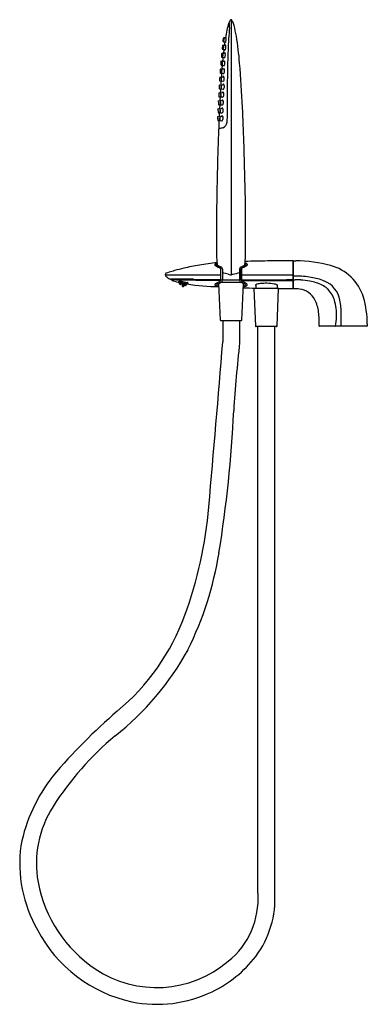
# Model space of a CAD drawing. Extents: x 4527.8 to 4540.6, y 276.5 to 312.7.
import ezdxf

# ---------------------------------------------------------------- set-up
doc = ezdxf.new("R2010")
doc.units = 0
doc.header["$LTSCALE"] = 0.64311
doc.layers.get('0').update_dxf_attribs({"color": 255, "linetype": 'CONTINUOUS'})
doc.layers.get('DEFPOINTS').update_dxf_attribs({"linetype": 'CONTINUOUS'})
doc.styles.get("Standard").update_dxf_attribs({"font": 'txt', "width": 0.8})

msp = doc.modelspace()

# ---------------------------------------------------------------- linework, layer by layer
for p, q in [((4535.512, 312.635), (4535.507, 312.635)), ((4535.579, 312.746), (4535.579, 303.349)), ((4535.518, 312.458), (4535.514, 312.359)), ((4535.301, 311.932), (4535.359, 311.921)), ((4535.313, 312.076), (4535.329, 312.077)), ((4535.318, 311.934), (4535.348, 311.927)), ((4535.348, 311.923), (4535.332, 311.803)), ((4535.401, 312.079), (4535.333, 312.078)), ((4535.348, 311.927), (4535.377, 311.92)), ((4535.372, 312.079), (4535.351, 312.078)), ((4535.245, 311.51), (4535.309, 311.513)), ((4535.265, 311.657), (4535.322, 311.645)), ((4535.277, 311.802), (4535.34, 311.804)), ((4535.291, 311.51), (4535.365, 311.514)), ((4535.313, 311.647), (4535.299, 311.512)), ((4535.304, 311.657), (4535.373, 311.643)), ((4535.316, 311.801), (4535.388, 311.804)), ((4535.465, 311.507), (4535.451, 310.929)), ((4535.218, 311.218), (4535.281, 311.222)), ((4535.237, 311.364), (4535.293, 311.354)), ((4535.269, 311.218), (4535.34, 311.223)), ((4535.28, 311.365), (4535.349, 311.352)), ((4535.191, 310.781), (4535.246, 310.773)), ((4535.193, 310.925), (4535.259, 310.933)), ((4535.211, 311.073), (4535.269, 311.063)), ((4535.256, 311.065), (4535.245, 310.931)), ((4535.247, 310.78), (4535.318, 310.77)), ((4535.248, 310.925), (4535.332, 310.933)), ((4535.261, 311.073), (4535.334, 311.06)), ((4535.172, 310.489), (4535.227, 310.482)), ((4535.173, 310.634), (4535.239, 310.641)), ((4535.232, 310.489), (4535.302, 310.48)), ((4535.233, 310.634), (4535.317, 310.643)), ((4535.136, 310.048), (4535.204, 310.06)), ((4535.152, 310.34), (4535.22, 310.352)), ((4535.16, 310.196), (4535.21, 310.192)), ((4535.209, 310.048), (4535.297, 310.064)), ((4535.226, 310.34), (4535.314, 310.356)), ((4535.234, 310.195), (4535.3, 310.191)), ((4535.122, 309.757), (4535.19, 309.769)), ((4535.143, 309.904), (4535.193, 309.9)), ((4535.178, 309.901), (4535.17, 309.766)), ((4535.195, 309.757), (4535.283, 309.773)), ((4535.217, 309.903), (4535.283, 309.899)), ((4535.107, 309.465), (4535.174, 309.478)), ((4535.118, 309.321), (4535.164, 309.318)), ((4535.129, 309.613), (4535.179, 309.609)), ((4535.163, 309.61), (4535.156, 309.474)), ((4535.185, 309.465), (4535.275, 309.483)), ((4535.195, 309.32), (4535.258, 309.317)), ((4535.203, 309.612), (4535.269, 309.608)), ((4535.094, 309.173), (4535.164, 309.188)), ((4535.107, 309.029), (4535.154, 309.027)), ((4535.136, 309.028), (4535.125, 308.746)), ((4535.175, 309.173), (4535.266, 309.192)), ((4535.188, 309.029), (4535.251, 309.026)), ((4535.248, 309.203), (4535.248, 309.203)), ((4535.149, 308.727), (4535.131, 308.721)), ((4535.171, 308.734), (4535.136, 308.734)), ((4535.198, 303.55), (4535.198, 303.168)), ((4535.21, 303.171), (4535.21, 303.561)), ((4535.21, 303.54), (4535.21, 303.54)), ((4535.267, 303.559), (4535.27, 303.151)), ((4535.894, 303.559), (4535.89, 303.151)), ((4535.951, 303.167), (4535.951, 303.561)), ((4535.951, 303.54), (4535.951, 303.54)), ((4535.962, 303.55), (4535.962, 303.168)), ((4537.866, 302.855), (4537.866, 303.863)), ((4537.866, 303.863), (4537.866, 302.85)), ((4537.866, 303.863), (4537.969, 303.863)), ((4533.156, 303.355), (4535.198, 303.355)), ((4533.335, 303.188), (4533.338, 303.187)), ((4533.338, 303.187), (4533.344, 303.186)), ((4533.39, 303.163), (4533.395, 303.16)), ((4533.417, 303.191), (4533.417, 303.191)), ((4535.89, 303.15), (4535.27, 303.15)), ((4535.962, 303.355), (4537.866, 303.355)), ((4533.65, 303.086), (4533.69, 303.131)), ((4533.664, 303.102), (4533.664, 303.035)), ((4533.664, 303.035), (4533.705, 303.081)), ((4533.664, 303.035), (4533.686, 303.029)), ((4533.722, 303.074), (4533.686, 303.029)), ((4533.686, 303.029), (4533.688, 302.988)), ((4533.688, 302.988), (4533.724, 303.032)), ((4533.721, 302.981), (4533.688, 302.988)), ((4533.705, 303.081), (4533.705, 303.129)), ((4533.721, 302.981), (4533.756, 303.02)), ((4533.724, 303.032), (4533.722, 303.074)), ((4533.9, 302.994), (4533.778, 303.023)), ((4533.797, 302.925), (4533.848, 303)), ((4533.797, 302.925), (4533.797, 302.984)), ((4533.797, 302.925), (4533.828, 302.919)), ((4533.8, 302.996), (4533.81, 303.009)), ((4533.828, 302.919), (4533.9, 302.994)), ((4533.918, 302.943), (4533.861, 302.953)), ((4533.946, 303.027), (4533.882, 303.04)), ((4533.9, 302.994), (4533.909, 303.032)), ((4533.918, 302.943), (4533.946, 303.027)), ((4533.946, 303.051), (4533.96, 303.066)), ((4533.946, 303.027), (4533.946, 303.051)), ((4535.188, 301.677), (4535.132, 303.033)), ((4535.225, 303.075), (4535.936, 303.075)), ((4535.977, 301.677), (4536.034, 303.031)), ((4536.488, 301.46), (4536.43, 302.851)), ((4536.438, 302.859), (4537.327, 302.859)), ((4536.488, 302.983), (4536.488, 302.859)), ((4537.276, 302.979), (4537.276, 302.859)), ((4537.277, 301.46), (4537.335, 302.851)), ((4535.958, 301.658), (4535.208, 301.658)), ((4535.279, 301.658), (4535.279, 300.887)), ((4535.897, 301.658), (4535.897, 300.85)), ((4537.257, 301.442), (4536.507, 301.442)), ((4536.573, 280.573), (4536.573, 301.442)), ((4537.191, 280.593), (4537.191, 301.442)), ((4540.589, 301.453), (4538.841, 301.453)), ((4540.601, 301.54), (4540.601, 301.465))]:
    msp.add_line(p, q)
for centre, radius, start, end in [((4539.943, 311.331), 4.631, 163.7422, 170.7088), ((4535.508, 312.623), 0.0118, 90.5, 157.6337), ((4535.519, 312.649), 0.0118, 154.3007, 183.0031), ((4535.527, 312.65), 0.0198, 184.7695, 202.3349), ((4535.849, 312.495), 0.376, 139.747, 154.8794), ((4535.408, 312.6), 0.11, 12.0628, 23.0928), ((4535.343, 312.589), 0.175, 0.3836, 11.2063), ((4533.447, 312.53), 2.072, 357.9978, 1.6417), ((4535.58, 312.721), 0.0241, 42.0489, 138.0512), ((4532.43, 310.361), 3.96, 36.6129, 36.8744), ((4535.452, 312.589), 0.206, 25.6051, 40.625), ((4535.115, 312.393), 0.596, 13.6725, 28.5284), ((4551.105, 311.03), 15.647, 175.129, 178.2529), ((4527.111, 310.522), 8.815, 10.5703, 13.1939), ((4523.946, 312.772), 11.375, 355.8288, 356.0571), ((4535.304, 311.944), 0.0123, 177.191, 256.8013), ((4516.242, 313.36), 19.102, 355.8864, 356.1136), ((4535.312, 312.065), 0.0115, 109.8765, 176.5777), ((4535.313, 312.063), 0.0129, 87.7877, 111.976), ((4536.03, 311.928), 0.722, 168.6856, 178.049), ((4535.334, 311.95), 0.0258, 173.0073, 200.5449), ((4535.321, 311.946), 0.0123, 204.151, 241.5668), ((4535.133, 312.026), 0.184, 347.9913, 0.0087), ((4535.499, 311.988), 0.186, 168.0558, 179.9442), ((4535.32, 311.945), 0.0121, 241.96, 256.9756), ((4535.334, 312.065), 0.0137, 132.2697, 158.7116), ((4535.333, 312.066), 0.0123, 91.4124, 131.4718), ((4535.422, 311.912), 0.0717, 171.7917, 189.5079), ((4535.274, 311.942), 0.0876, 331.6351, 348.1952), ((4535.413, 311.925), 0.0427, 185.3662, 201.2665), ((4534.971, 312.062), 0.43, 339.2045, 2.9073), ((4535.346, 312.108), 0.0591, 330.9707, 336.4483), ((4523.958, 310.201), 11.976, 4.5423, 9.3118), ((4537.331, 311.291), 2.108, 174.6241, 176.4856), ((4535.296, 311.485), 0.0637, 164.1306, 176.196), ((4535.247, 311.497), 0.0125, 129.7834, 158.9604), ((4535.246, 311.498), 0.0122, 96.8013, 129.0178), ((4535.903, 311.655), 0.649, 174.7831, 178.7891), ((4535.267, 311.669), 0.0121, 181.3443, 257.5859), ((4537.369, 311.542), 2.119, 173.4962, 175.3377), ((4535.307, 311.78), 0.0433, 158.8472, 177.1394), ((4535.279, 311.788), 0.014, 125.2727, 149.9979), ((4535.278, 311.79), 0.0119, 91.8781, 123.0617), ((4535.692, 311.418), 0.422, 170.2576, 175.2897), ((4535.319, 311.484), 0.0437, 152.4404, 172.6448), ((4535.292, 311.496), 0.0143, 96.6661, 144.9189), ((4535.729, 311.692), 0.437, 172.6048, 182.9653), ((4535.308, 311.671), 0.0144, 186.9709, 236.2425), ((4535.697, 311.705), 0.403, 168.8009, 173.9238), ((4535.187, 311.743), 0.115, 344.3033, 3.4407), ((4535.412, 311.719), 0.115, 164.2906, 183.4535), ((4535.605, 311.464), 0.309, 168.096, 171.0424), ((4535.306, 311.669), 0.0123, 237.7686, 257.9793), ((4535.331, 311.779), 0.0298, 144.0675, 171.9352), ((4535.338, 311.521), 0.0362, 158.8415, 168.215), ((4535.31, 311.531), 0.00654, 144.6931, 158.4928), ((4535.306, 311.534), 0.00134, 109.004, 147.6986), ((4535.305, 311.535), 0.000827, 29.1453, 98.0723), ((4535.295, 311.529), 0.0127, 9.5338, 28.7361), ((4535.317, 311.789), 0.0126, 92.4266, 139.2), ((4535.238, 311.518), 0.0709, 5.6354, 11.0596), ((4535.028, 311.498), 0.282, 2.6446, 5.4221), ((4535.385, 311.636), 0.0717, 171.6746, 189.5079), ((4535.237, 311.666), 0.0876, 331.6351, 351.5271), ((4535.441, 311.788), 0.11, 163.1831, 171.83), ((4535.342, 311.818), 0.00569, 142.9906, 161.0263), ((4535.338, 311.821), 0.00101, 114.9298, 141.8831), ((4535.338, 311.821), 0.000426, 74.3983, 113.6593), ((4535.335, 311.819), 0.00401, 14.015, 32.5289), ((4535.338, 311.821), 0.000779, 31.4086, 69.7619), ((4535.305, 311.812), 0.0343, 5.3977, 13.61), ((4535.108, 311.797), 0.232, 1.2944, 4.5057), ((4535.367, 311.504), 0.0211, 110.6168, 155.0223), ((4535.404, 311.659), 0.0511, 193.8757, 206.5617), ((4535.367, 311.64), 0.00988, 205.2376, 255.4501), ((4535.307, 311.488), 0.0641, 9.7646, 34.084), ((4535.322, 311.669), 0.0574, 318.2062, 332.7608), ((4535.143, 311.453), 0.231, 345.4773, 11.3589), ((4535.202, 311.726), 0.191, 333.9106, 346.8286), ((4535.394, 311.794), 0.0199, 118.6938, 153.2899), ((4535.292, 311.769), 0.102, 5.0527, 24.5408), ((4535.109, 311.75), 0.286, 346.5437, 5.7932), ((4536.295, 311.076), 1.094, 177.2037, 179.5386), ((4536.898, 311.057), 1.698, 175.2507, 177.5592), ((4535.307, 311.19), 0.101, 169.2258, 175.2974), ((4535.219, 311.206), 0.0123, 124.3817, 165.6562), ((4535.219, 311.206), 0.0119, 93.9908, 124.1009), ((4535.83, 311.376), 0.604, 175.7983, 179.9929), ((4535.242, 311.38), 0.0168, 193.155, 253.5629), ((4535.732, 311.12), 0.483, 175.0534, 183.7963), ((4535.706, 311.129), 0.457, 171.3279, 175.8846), ((4535.142, 311.154), 0.115, 346.2646, 5.402), ((4535.367, 311.138), 0.115, 166.2518, 185.4147), ((4535.287, 311.195), 0.0321, 145.6858, 175.6066), ((4535.27, 311.205), 0.0126, 94.3456, 139.7017), ((4535.638, 311.408), 0.369, 173.0244, 184.4699), ((4535.285, 311.379), 0.0154, 181.2433, 220.0819), ((4544.359, 310.419), 9.124, 174.1082, 174.9578), ((4535.347, 311.209), 0.0771, 159.8676, 170.8912), ((4535.161, 311.445), 0.115, 346.2646, 5.402), ((4535.387, 311.428), 0.115, 166.2518, 185.4147), ((4535.283, 311.377), 0.0124, 219.5956, 258.8549), ((4535.277, 311.236), 0.00179, 109.6949, 147.9511), ((4535.28, 311.233), 0.00592, 144.5613, 152.4959), ((4535.276, 311.236), 0.000868, 51.6898, 101.2705), ((4535.275, 311.235), 0.00295, 26.0999, 50.6128), ((4535.261, 311.228), 0.0179, 10.4851, 25.8148), ((4535.139, 311.204), 0.143, 6.1785, 11.3195), ((4535.325, 311.348), 0.0426, 169.9662, 198.5952), ((4535.218, 311.374), 0.0776, 329.5517, 351.2246), ((4535.339, 311.214), 0.0121, 94.7124, 136.3287), ((4535.355, 311.364), 0.0254, 199.4392, 217.4077), ((4535.344, 311.354), 0.0106, 215.5481, 260.1013), ((4535.304, 311.195), 0.0458, 16.1368, 42.4191), ((4535.329, 311.363), 0.0229, 303.036, 330.1798), ((4535.15, 311.15), 0.206, 346.9091, 16.168), ((4535.22, 311.43), 0.151, 328.9001, 346.7708), ((4494.832, 307.687), 41.211, 2.5354, 4.8209), ((4536.221, 310.845), 1.042, 176.5259, 180.4539), ((4536.063, 310.832), 0.884, 179.707, 182.4178), ((4535.193, 310.794), 0.0132, 174.1509, 259.9329), ((4535.216, 310.908), 0.035, 165.3172, 179.747), ((4535.194, 310.913), 0.0122, 126.7144, 162.2521), ((4535.194, 310.914), 0.0119, 96.4296, 126.5617), ((4535.213, 311.086), 0.0129, 183.4805, 257.9093), ((4535.213, 311.086), 0.0129, 171.1778, 171.4137), ((4595.253, 306.295), 60.187, 175.73071, 175.86072), ((4535.692, 310.854), 0.46, 173.2201, 178.0293), ((4535.761, 310.848), 0.529, 177.6327, 185.2698), ((4535.272, 310.772), 0.0384, 174.8329, 204.3625), ((4535.267, 310.802), 0.0334, 183.5667, 207.4676), ((4535.264, 310.906), 0.0285, 149.4095, 173.9534), ((4535.35, 310.852), 0.115, 169.9258, 189.0887), ((4535.124, 310.854), 0.115, 349.9385, 9.0759), ((4535.194, 310.79), 0.0548, 321.1541, 349.5111), ((4535.249, 310.793), 0.0126, 211.7969, 262.1948), ((4535.25, 310.913), 0.0126, 96.9356, 145.4146), ((4535.36, 310.92), 0.117, 161.1977, 166.6079), ((4535.251, 310.957), 0.00208, 50.6558, 159.7305), ((4535.27, 311.09), 0.0206, 184.06, 216.7508), ((4535.237, 310.948), 0.0187, 14.1528, 33.4269), ((4535.263, 311.086), 0.0126, 220.5245, 259.6621), ((4535.085, 310.912), 0.174, 4.7668, 13.5968), ((4535.327, 311.057), 0.0705, 173.0357, 194.9739), ((4535.184, 311.084), 0.0877, 329.0167, 352.1365), ((4535.324, 310.787), 0.0362, 200.8532, 215.0769), ((4535.308, 310.775), 0.0163, 212.6174, 264.299), ((4535.333, 310.914), 0.0337, 129.0188, 151.593), ((4535.294, 310.784), 0.0281, 295.1355, 329.0239), ((4535.341, 311.073), 0.0349, 193.8967, 215.9754), ((4535.321, 310.928), 0.0156, 95.6514, 128.2837), ((4535.323, 311.06), 0.0127, 214.3453, 265.3874), ((4535.168, 310.866), 0.179, 327.2616, 342.1688), ((4535.312, 310.923), 0.0225, 27.6568, 70.5033), ((4535.296, 311.083), 0.0445, 307.1382, 329.5375), ((4535.15, 310.863), 0.195, 344.6814, 21.0363), ((4535.201, 311.136), 0.152, 330.317, 347.8532), ((4702.71, 308.346), 167.28, 179.1153, 179.7873), ((4536.202, 310.553), 1.042, 176.5259, 180.4539), ((4536.044, 310.541), 0.884, 179.707, 182.4178), ((4535.174, 310.502), 0.0132, 174.1509, 259.9329), ((4535.197, 310.616), 0.035, 165.3172, 179.747), ((4535.175, 310.622), 0.0122, 126.7144, 162.2521), ((4535.175, 310.622), 0.0119, 96.4296, 126.5617), ((4556.797, 308.996), 21.636, 176.057, 176.4141), ((4535.253, 310.48), 0.0384, 174.8329, 204.3625), ((4535.677, 310.562), 0.46, 173.2201, 178.0293), ((4535.746, 310.556), 0.529, 177.6327, 185.2698), ((4535.175, 310.498), 0.0548, 321.1541, 350.4748), ((4535.253, 310.51), 0.0334, 183.5667, 207.4676), ((4535.249, 310.614), 0.0285, 149.4095, 173.9534), ((4535.335, 310.56), 0.115, 169.9258, 189.0887), ((4535.109, 310.562), 0.115, 349.9385, 9.0759), ((4535.234, 310.501), 0.0126, 211.7969, 262.1948), ((4535.341, 310.628), 0.117, 161.1977, 174.6891), ((4535.235, 310.621), 0.0126, 96.9356, 145.4146), ((4535.232, 310.665), 0.00208, 50.6558, 159.7305), ((4535.218, 310.657), 0.0187, 14.1528, 33.4269), ((4535.066, 310.62), 0.174, 4.6911, 13.5968), ((4535.293, 310.489), 0.0162, 203.1009, 267.3135), ((4535.323, 310.621), 0.0434, 132.0631, 154.2818), ((4535.284, 310.495), 0.0234, 288.921, 318.7796), ((4535.305, 310.641), 0.0165, 102.3392, 133.1439), ((4535.305, 310.642), 0.0153, 92.1258, 103.1962), ((4535.222, 310.547), 0.105, 319.887, 344.724), ((4535.288, 310.629), 0.0322, 25.3765, 59.9244), ((4535.159, 310.574), 0.173, 341.7686, 23.7155), ((4535.176, 310.031), 0.0502, 172.1686, 182.4052), ((4535.138, 310.036), 0.0122, 127.8652, 169.4998), ((4535.138, 310.036), 0.0119, 100.0903, 127.4237), ((4535.192, 310.324), 0.0502, 172.2799, 182.5165), ((4536.926, 310.362), 1.784, 181.3092, 183.6037), ((4535.155, 310.328), 0.0122, 127.9765, 169.6111), ((4536.027, 310.3), 0.884, 183.2654, 185.9762), ((4535.154, 310.328), 0.0119, 100.2016, 127.535), ((4535.161, 310.208), 0.0128, 180.1446, 263.9784), ((4591.431, 306.825), 56.338, 176.5724, 176.7112), ((4535.261, 310.053), 0.0741, 155.6434, 176.8852), ((4535.195, 310.082), 0.00191, 44.5111, 142.0645), ((4535.232, 310.194), 0.0357, 180.9798, 209.3552), ((4535.189, 310.076), 0.0105, 19.1636, 46.2013), ((4535.226, 310.029), 0.0285, 152.8567, 177.4005), ((4535.074, 310.036), 0.132, 4.5801, 19.1481), ((4535.124, 310.231), 0.0947, 324.5444, 356.2104), ((4535.212, 310.036), 0.0126, 100.3827, 148.8617), ((4535.277, 310.345), 0.0741, 155.7547, 171.6905), ((4535.211, 310.374), 0.00191, 44.6224, 142.1758), ((4535.205, 310.368), 0.0105, 19.2749, 46.3125), ((4535.243, 310.321), 0.0285, 152.9679, 177.5118), ((4535.674, 310.297), 0.46, 176.7785, 181.5877), ((4535.743, 310.295), 0.529, 181.1911, 188.8282), ((4535.091, 310.328), 0.132, 4.6914, 19.2593), ((4535.228, 310.328), 0.0126, 100.494, 148.973), ((4535.333, 310.273), 0.115, 173.4842, 192.6471), ((4535.106, 310.261), 0.115, 353.4969, 12.6343), ((4535.253, 310.218), 0.0334, 187.1251, 211.026), ((4535.235, 310.208), 0.0126, 215.3553, 265.7532), ((4535.297, 310.035), 0.047, 132.3409, 152.2992), ((4535.283, 310.051), 0.0254, 107.8, 132.377), ((4535.314, 310.327), 0.047, 132.4522, 152.4105), ((4535.291, 310.21), 0.0248, 225.4315, 245.8212), ((4535.281, 310.055), 0.0211, 92.3654, 107.1806), ((4535.29, 310.207), 0.021, 246.3694, 268.2174), ((4535.273, 310.048), 0.0285, 33.0077, 74.6971), ((4535.3, 310.343), 0.0254, 107.9113, 132.4883), ((4535.287, 310.206), 0.0198, 277.2576, 312.0686), ((4535.298, 310.347), 0.0211, 92.4766, 107.2919), ((4535.29, 310.34), 0.0285, 33.119, 74.8083), ((4535.175, 309.989), 0.143, 339.684, 31.4339), ((4535.236, 310.26), 0.0939, 312.4879, 342.3913), ((4535.192, 310.281), 0.143, 339.7953, 31.5452), ((4535.124, 309.745), 0.0122, 127.8652, 169.4998), ((4535.162, 309.74), 0.0502, 172.1686, 182.4052), ((4536.895, 309.776), 1.784, 181.1979, 183.4924), ((4535.124, 309.745), 0.0119, 100.0903, 127.4237), ((4536.909, 310.067), 1.784, 181.1979, 183.4924), ((4536.011, 310.007), 0.884, 183.1541, 185.8649), ((4535.145, 309.916), 0.0128, 180.0334, 263.8671), ((4535.247, 309.762), 0.0741, 155.6434, 176.8852), ((4535.181, 309.791), 0.00191, 44.5111, 142.0645), ((4535.215, 309.902), 0.0357, 180.8685, 209.2439), ((4535.175, 309.785), 0.0105, 19.1636, 46.2013), ((4535.643, 309.713), 0.46, 176.6672, 181.4764), ((4535.713, 309.711), 0.529, 181.0799, 188.717), ((4535.107, 309.939), 0.0947, 324.4331, 356.0991), ((4535.212, 309.738), 0.0285, 152.8567, 177.4005), ((4535.06, 309.745), 0.132, 4.5801, 19.1481), ((4535.198, 309.745), 0.0126, 100.3827, 148.8617), ((4535.302, 309.69), 0.115, 173.3729, 192.5358), ((4535.076, 309.678), 0.115, 353.3857, 12.5231), ((4535.657, 310.004), 0.46, 176.6672, 181.4764), ((4535.726, 310.002), 0.529, 181.0799, 188.717), ((4535.316, 309.981), 0.115, 173.3729, 192.5358), ((4535.09, 309.969), 0.115, 353.3857, 12.5231), ((4535.236, 309.926), 0.0334, 187.0138, 210.9147), ((4535.218, 309.916), 0.0126, 215.244, 265.6419), ((4535.284, 309.744), 0.047, 132.3409, 152.2992), ((4535.269, 309.76), 0.0254, 107.8, 132.377), ((4535.275, 309.918), 0.0248, 225.3203, 245.7099), ((4535.268, 309.764), 0.0211, 92.3654, 107.1806), ((4535.273, 309.915), 0.021, 246.2582, 268.1062), ((4535.259, 309.757), 0.0285, 33.0077, 74.6971), ((4535.27, 309.913), 0.0198, 277.1464, 311.9573), ((4535.22, 309.968), 0.0939, 312.3766, 342.2801), ((4535.161, 309.698), 0.143, 339.684, 31.4339), ((4535.116, 309.451), 0.0186, 157.2858, 185.4162), ((4535.654, 309.454), 0.556, 180.5097, 184.4613), ((4535.11, 309.453), 0.0118, 115.3153, 154.4401), ((4537.378, 309.551), 2.283, 183.5143, 184.4028), ((4535.891, 309.431), 0.791, 183.9903, 187.1921), ((4535.11, 309.453), 0.0119, 101.0815, 115.3768), ((4535.12, 309.334), 0.0144, 187.2117, 216.4381), ((4535.118, 309.332), 0.0119, 217.5795, 266.9589), ((4535.997, 309.716), 0.884, 183.1541, 185.8649), ((4535.131, 309.625), 0.0128, 180.0334, 263.8671), ((4568.112, 307.841), 32.996, 177.4321, 177.6677), ((4535.179, 309.317), 0.0272, 175.7563, 215.4883), ((4534.906, 309.414), 0.275, 335.7919, 349.8484), ((4535.193, 309.477), 0.034, 137.4482, 183.1549), ((4535.201, 309.611), 0.0357, 180.8685, 209.2439), ((4534.906, 309.414), 0.275, 9.7342, 18.2021), ((4535.093, 309.648), 0.0947, 324.4331, 356.0991), ((4535.297, 309.434), 0.124, 170.4888, 181.27), ((4535.764, 309.434), 0.591, 180.227, 189.0764), ((4535.188, 309.452), 0.0134, 102.5668, 168.5805), ((4535.295, 309.4), 0.117, 174.5253, 193.4581), ((4535.067, 309.384), 0.115, 354.3537, 13.6296), ((4535.221, 309.346), 0.0405, 187.3107, 210.0693), ((4535.196, 309.333), 0.0127, 216.0813, 266.5546), ((4535.222, 309.635), 0.0334, 187.0138, 210.9147), ((4535.204, 309.625), 0.0126, 215.244, 265.6419), ((4535.277, 309.449), 0.0529, 130.0966, 151.9655), ((4535.248, 309.331), 0.0177, 228.5747, 305.376), ((4535.261, 309.627), 0.0248, 225.3203, 245.7099), ((4535.258, 309.47), 0.0245, 92.5431, 129.1354), ((4535.259, 309.624), 0.021, 246.2582, 268.1062), ((4535.25, 309.466), 0.0299, 34.0864, 76.6054), ((4535.256, 309.622), 0.0198, 277.1464, 311.9573), ((4535.166, 309.41), 0.131, 314.9736, 33.6586), ((4535.206, 309.677), 0.0939, 312.3766, 342.2801), ((4435.156, 304.753), 100.958, 1.26138, 2.70062), ((4535.097, 309.161), 0.0124, 103.1064, 184.8924), ((4536.938, 309.264), 1.856, 183.2054, 186.9666), ((4534.724, 309.068), 0.368, 2.0014, 7.9986), ((4535.458, 309.132), 0.37, 182.022, 187.978), ((4535.107, 309.041), 0.0122, 190.7913, 267.4248), ((4535.16, 309.027), 0.0197, 180.146, 221.8303), ((4535.279, 309.169), 0.135, 163.1567, 173.8612), ((4535.134, 309.031), 0.0199, 303.5002, 348.4987), ((4535.158, 309.206), 0.00808, 133.7711, 164.5205), ((4535.154, 309.211), 0.00206, 79.9275, 133.5882), ((4535.153, 309.209), 0.00393, 34.4042, 72.9121), ((4534.883, 309.114), 0.285, 342.1016, 355.6469), ((4535.124, 309.191), 0.0382, 11.8843, 32.481), ((4535.215, 309.177), 0.0566, 159.9084, 169.5184), ((4534.954, 309.147), 0.213, 5.0157, 13.8573), ((4535.187, 309.156), 0.023, 153.8928, 178.3067), ((4535.646, 309.142), 0.481, 178.3059, 186.9931), ((4535.178, 309.16), 0.0127, 102.4552, 152.6024), ((4535.343, 309.092), 0.175, 182.8537, 198.9889), ((4535.286, 309.11), 0.117, 175.5696, 194.4304), ((4535.059, 309.09), 0.114, 355.3646, 14.6354), ((4535.188, 309.042), 0.0129, 208.2207, 267.1589), ((4535.252, 309.168), 0.0353, 97.5874, 156.9634), ((4535.24, 309.042), 0.0193, 229.5268, 306.424), ((4535.242, 309.174), 0.0295, 36.7384, 79.5302), ((4535.163, 309.118), 0.127, 314.0486, 35.7151), ((4535.3, 309.162), 0.0471, 138.0178, 141.9285), ((4535.199, 308.984), 0.234, 290.2406, 355.9771), ((4650.004, 304.305), 114.965, 177.80391, 179.2255), ((4535.135, 308.71), 0.0121, 110.3402, 177.0909), ((4535.137, 308.746), 0.0125, 179.2179, 265.9512), ((4535.928, 306.234), 2.612, 104.3827, 107.3542), ((4462.969, 304.915), 73.15, 359.65769, 1.61398), ((4601.844, 304.831), 66.802, 179.11814, 180.44256), ((4541.139, 304.279), 6.096, 179.6647, 184.6368), ((4528.204, 304.365), 7.914, 355.8039, 0.8134), ((4535.877, 295.082), 8.751, 103.4682, 105.7621), ((4535.877, 295.082), 8.751, 99.6324, 103.4682), ((4535.877, 295.082), 8.751, 95.3423, 99.6324), ((4535.006, 303.72), 0.0294, 114.0304, 166.0085), ((4535.003, 303.726), 0.0251, 176.2611, 222.5218), ((4535.078, 303.788), 0.122, 220.277, 239.3341), ((4535.012, 303.734), 0.0229, 159.0772, 201.2346), ((4535.059, 303.695), 0.083, 107.0808, 145.3606), ((4535.028, 303.742), 0.0409, 203.3758, 225.995), ((4535.104, 303.819), 0.149, 225.694, 240.1857), ((4535.467, 304.439), 0.881, 239.183, 248.3527), ((4535.409, 304.349), 0.76, 240.0508, 249.5438), ((4535.278, 302.82), 0.985, 102.578, 104.2996), ((4535.063, 303.733), 0.0176, 138.731, 181.6242), ((4535.103, 303.766), 0.0674, 209.9944, 240.2101), ((4535.083, 303.714), 0.0455, 113.663, 138.2529), ((4536.138, 303.839), 1.076, 182.7964, 187.0094), ((4535.466, 304.366), 0.768, 238.9839, 249.3035), ((4535.079, 303.481), 0.153, 55.5028, 65.5746), ((4535.091, 303.501), 0.146, 47.5776, 68.6236), ((4535.13, 303.549), 0.0682, 1.4699, 59.0921), ((4535.144, 303.56), 0.0656, 0.0626, 46.7973), ((4535.168, 303.552), 0.0988, 4.3825, 74.783), ((4535.992, 303.552), 0.0988, 105.217, 175.6175), ((4536.016, 303.561), 0.0656, 133.2027, 179.9374), ((4536.03, 303.549), 0.0682, 120.9079, 178.5301), ((4535.695, 304.366), 0.768, 290.6965, 301.0161), ((4536.07, 303.501), 0.146, 111.3764, 132.4224), ((4536.082, 303.481), 0.153, 114.4254, 124.4972), ((4535.751, 304.349), 0.76, 290.4562, 299.9492), ((4535.694, 304.439), 0.881, 291.6473, 300.817), ((4535.022, 303.839), 1.076, 352.9906, 357.2036), ((4536.057, 303.766), 0.0674, 299.7899, 330.0056), ((4536.077, 303.714), 0.0455, 41.7471, 66.337), ((4535.883, 302.82), 0.985, 75.7004, 77.422), ((4538.791, 201.404), 102.473, 91.04191, 91.5039), ((4536.098, 303.733), 0.0176, 358.3758, 41.269), ((4536.101, 303.695), 0.083, 34.6394, 72.9192), ((4536.056, 303.819), 0.149, 299.8143, 314.306), ((4536.083, 303.788), 0.122, 300.6659, 319.723), ((4536.132, 303.742), 0.0409, 314.005, 336.6242), ((4536.154, 303.72), 0.0294, 13.9915, 65.9696), ((4536.148, 303.734), 0.0229, 338.7654, 20.9228), ((4536.158, 303.726), 0.0251, 317.4782, 3.7389), ((4537.653, 263.462), 40.404, 90.2166, 91.0288), ((4537.808, 219.87), 83.997, 89.96278, 90.20999), ((4537.862, 303.863), 0.00394, 0.2233, 89.9915), ((4537.947, 298.771), 5.091, 75.2116, 89.7543), ((4538.796, 302.012), 1.741, 17.1631, 75.0006), ((4533.234, 303.355), 0.0787, 140.4656, 219.5345), ((4535.877, 295.082), 8.751, 107.8463, 107.9956), ((4533.594, 303.714), 0.586, 224.1994, 243.8091), ((4535.877, 295.082), 8.751, 107.1544, 107.8463), ((4535.877, 295.082), 8.751, 105.7621, 107.1544), ((4532.773, 305.401), 2.287, 284.4413, 284.8227), ((4533.41, 300.794), 2.396, 90.2879, 91.2244), ((4533.408, 303.196), 0.038, 189.1361, 241.0923), ((4533.402, 303.179), 0.0195, 248.4242, 299.5546), ((4533.771, 303.906), 0.835, 243.2189, 260.8376), ((4533.469, 301.924), 1.269, 90.784, 93.2399), ((4533.419, 303.141), 0.0219, 90.4991, 111.1524), ((4533.468, 302.068), 1.096, 91.0094, 92.5638), ((4533.432, 303.608), 0.444, 272.1421, 275.7059), ((4528.792, -47.825), 351.048, 89.20433, 89.23943), ((4533.529, 302.328), 0.84, 89.2679, 93.5975), ((4533.533, 299.512), 3.656, 89.4881, 89.8876), ((4534.778, 422.83), 119.668, 269.41927, 269.619), ((4533.627, 265.914), 37.275, 89.1276, 89.9383), ((4536.354, 418.73), 115.59, 268.82424, 269.42878), ((4536.385, 426.466), 123.3, 268.98217, 269.44865), ((4535.204, 303.18), 0.0129, 245.0332, 268.4873), ((4535.053, 303.166), 0.151, 350.098, 0.3237), ((4535.203, 303.174), 0.00695, 268.7143, 299.3438), ((4535.204, 303.173), 0.00535, 300.7286, 335.7209), ((4535.202, 303.173), 0.0074, 336.3268, 357.7979), ((4535.202, 303.173), 0.0074, 2.2021, 2.2898), ((4536.385, 426.466), 123.3, 269.45396, 269.7984), ((4535.175, 303.157), 0.0961, 300.4081, 356.2274), ((4534.929, 301.422), 2.023, 74.3739, 80.3469), ((4536.047, 305.737), 2.435, 256.384, 258.4667), ((4535.581, 303.435), 0.0865, 256.3435, 263.3031), ((4535.58, 303.431), 0.0818, 263.4441, 273.5863), ((4535.58, 303.433), 0.0837, 273.6379, 284.5112), ((4536.103, 301.117), 2.291, 101.4935, 102.6792), ((4539.319, 288.311), 15.492, 102.7795, 103.7116), ((4535.986, 303.157), 0.0961, 183.7726, 239.5919), ((4535.958, 303.173), 0.0074, 177.7102, 177.7979), ((4535.958, 303.173), 0.0074, 182.2021, 203.6732), ((4535.956, 303.173), 0.00535, 204.2791, 239.2714), ((4535.957, 303.174), 0.00695, 240.6562, 271.2857), ((4536.385, 426.466), 123.3, 269.80134, 270.6863), ((4535.957, 303.18), 0.0129, 271.5127, 294.9668), ((4536.108, 303.166), 0.151, 179.6763, 189.902), ((4537.855, 303.158), 0.0113, 267.6568, 358.9812), ((4537.862, 303.179), 0.00464, 269.2425, 358.8255), ((4537.878, 300.527), 2.779, 88.1374, 90.2433), ((4538.045, 305.782), 2.616, 266.0861, 267.8932), ((4537.759, 296.772), 6.399, 86.516, 88.3001), ((4537.89, 299.166), 4.139, 81.0474, 88.9171), ((4537.956, 300.221), 2.944, 79.7583, 86.2704), ((4538.234, 301.263), 2.014, 67.115, 81.4346), ((4533.641, 303.093), 0.0118, 255.4321, 322.8455), ((4533.643, 302.758), 0.376, 72.0836, 82.8935), ((4533.701, 302.893), 0.188, 72.1875, 88.7436), ((4533.729, 303.032), 0.0419, 76.1665, 98.9598), ((4533.719, 302.827), 0.205, 73.1621, 88.3918), ((4533.675, 302.696), 0.382, 74.6911, 80.4015), ((4533.759, 302.997), 0.0233, 77.3391, 96.45), ((4534.58, 306.013), 3.011, 254.168, 258.1046), ((4536.1, 311.672), 8.913, 254.7704, 255.5917), ((4533.144, 300.191), 2.896, 75.9222, 77.6297), ((4534.398, 305.341), 2.36, 254.7091, 258.0184), ((4533.819, 302.984), 0.0219, 145.7712, 178.5688), ((4533.954, 303.027), 0.01, 203.0199, 288.412), ((4535.13, 310.006), 7.088, 260.4304, 270.052), ((4533.871, 303.167), 0.173, 299.7405, 319.0026), ((4533.886, 302.69), 0.383, 73.8626, 78.8645), ((4533.99, 303.043), 0.0157, 44.7027, 83.0101), ((4535.005, 302.985), 0.0211, 144.9358, 194.942), ((4535.093, 303.03), 0.12, 204.9329, 211.4417), ((4535.063, 302.945), 0.092, 122.1657, 145.0678), ((4535.054, 303.003), 0.0722, 209.3551, 254.8214), ((4535.406, 302.402), 0.734, 110.968, 122.274), ((4534.778, 301.867), 1.097, 73.3756, 76.4461), ((4535.107, 302.947), 0.0632, 123.4835, 150.7746), ((4535.071, 302.978), 0.0192, 180.7622, 229.9578), ((4535.107, 303.022), 0.0755, 230.2868, 253.3136), ((4535.24, 302.764), 0.29, 113.0645, 125.4573), ((4535.182, 303.242), 0.308, 251.5985, 261.3331), ((4534.631, 304.249), 1.316, 292.1342, 296.7561), ((4535.084, 303.226), 0.151, 293.052, 308.3941), ((4535.136, 303.163), 0.0688, 307.4603, 341.1036), ((4536.53, 304.249), 1.316, 243.2439, 247.8658), ((4536.387, 469.359), 166.219, 269.85265, 270.50587), ((4536.025, 303.163), 0.0688, 198.8964, 232.5397), ((4536.076, 303.226), 0.151, 231.6059, 246.948), ((4535.755, 302.402), 0.734, 57.726, 69.032), ((4538.385, 386.787), 83.949, 268.39048, 268.69854), ((4535.96, 303.538), 0.625, 276.3375, 285.369), ((4535.978, 303.242), 0.308, 279.6988, 288.4015), ((4535.92, 302.764), 0.29, 54.5427, 66.9355), ((4536.054, 303.022), 0.0755, 286.6864, 309.7132), ((4536.054, 302.947), 0.0632, 29.2254, 56.5165), ((4536.09, 302.978), 0.0192, 310.0422, 359.2378), ((4536.116, 302.996), 0.0609, 279.65, 332.7418), ((4536.098, 302.945), 0.092, 34.9322, 57.8343), ((4536.068, 303.03), 0.12, 328.5583, 335.0671), ((4536.156, 302.985), 0.0211, 345.058, 35.0642), ((4536.438, 302.851), 0.00787, 90, 182.3859), ((4536.491, 302.971), 0.0108, 133.0238, 175.6175), ((4536.489, 302.972), 0.00824, 181.4556, 219.9391), ((4536.499, 302.981), 0.0219, 220.0312, 240.372), ((4536.506, 302.957), 0.0313, 125.0736, 135.8298), ((4536.697, 302.508), 0.519, 93.3203, 113.7373), ((4536.868, 301.285), 1.753, 88.9712, 96.5788), ((4536.882, 301.421), 1.616, 79.6742, 89.3915), ((4537.103, 302.588), 0.428, 67.8701, 80.7412), ((4537.235, 302.919), 0.072, 55.4047, 65.775), ((4537.263, 302.959), 0.0233, 35.0859, 56.958), ((4537.262, 302.982), 0.0275, 300.8503, 314.9601), ((4537.275, 302.969), 0.00893, 314.8861, 348.2643), ((4537.276, 302.968), 0.00791, 351.7111, 35.7577), ((4537.327, 302.851), 0.00787, 357.6141, 90), ((4537.826, 377.627), 74.784, 269.62315, 270.02176), ((4537.854, 302.855), 0.0118, 270.1665, 358.6945), ((4537.854, 302.855), 0.0118, 270.9262, 359.9393), ((4537.878, 302.851), 0.0118, 181.3348, 270.8946), ((4537.905, 301.538), 1.301, 81.0644, 91.17), ((4538.01, 302.082), 0.747, 27.9045, 82.5737), ((4538.129, 301.171), 1.979, 72.6236, 79.8002), ((4538.417, 302.011), 1.092, 49.3997, 73.8637), ((4538.67, 302.248), 0.937, 10.0583, 68.2075), ((4538.507, 302.164), 0.917, 16.4567, 47.4593), ((4537.5, 301.834), 1.315, 6.3868, 27.0551), ((4537.513, 301.866), 1.955, 358.048, 16.5728), ((4537.042, 301.531), 3.559, 0.139, 16.2281), ((4537.041, 301.911), 2.6, 359.931, 11.0971), ((4535.226, 301.561), 3.605, 358.4618, 6.6719), ((4537.435, 301.853), 2.032, 349.0372, 358.4878), ((4513.74, 301.589), 25.903, 359.6991, 0.7066), ((4535.208, 301.678), 0.0197, 182.3859, 270), ((4535.958, 301.678), 0.0197, 270, 357.6141), ((4536.507, 301.461), 0.0197, 182.3859, 270), ((4537.257, 301.461), 0.0197, 270, 357.6141), ((4538.841, 301.465), 0.0118, 180.0594, 270.0385), ((4539.442, 301.465), 0.0118, 170.1534, 269.9986), ((4540.589, 301.465), 0.0118, 270.1467, 359.3505), ((3177.551, 413.055), 1362.353, 355.02049, 355.277245), ((4587.388, 295.087), 51.812, 173.6138, 176.3987), ((4488.933, 300.541), 46.797, 350.8671, 357.3063), ((4519.245, 296.141), 15.575, 339.9883, 355.0736), ((4522.66, 295.137), 12.64, 333.7305, 350.7879), ((4526.153, 293.62), 8.221, 309.5731, 340.0236), ((4524.757, 294.642), 10.552, 308.3768, 331.098), ((4545.76, 270.662), 21.971, 130.8459, 139.6572), ((4538.591, 277.67), 11.346, 129.9376, 147.4796), ((4533.733, 281.162), 6.01, 141.7275, 168.8329), ((4532.321, 281.664), 3.912, 147.4261, 190.0741), ((4532.7, 281.679), 4.906, 172.4211, 210.0069), ((4533.36, 281.917), 4.98, 190.854, 236.0645), ((4533.6, 280.381), 2.98, 309.0422, 3.707), ((4533.689, 280.364), 3.509, 322.9207, 3.7389), ((4533.027, 281.623), 5.166, 207.6465, 257.6446), ((4533.019, 280.902), 4.369, 295.2137, 322.602), ((4532.841, 281.181), 4.079, 236.3248, 310.2359), ((4532.847, 281.153), 4.67, 258.5689, 295.7978)]:
    msp.add_arc(centre, radius, start, end)

# ---------------------------------------------------------------- texts
at = {"layer": 'DEFPOINTS'}
for tag, p, s in [('MODELNUMBER', (4539.715, 301.456), 'K-37266X'), ('TRADENAME', (4539.715, 301.454), 'AIRFOIL '), ('PRODUCT', (4539.715, 301.453), ' BATH AND SHOWER FAUCET ')]:
    msp.add_attdef(tag, p, s, height=0.001, dxfattribs=at)

doc.saveas('drawing.dxf')
